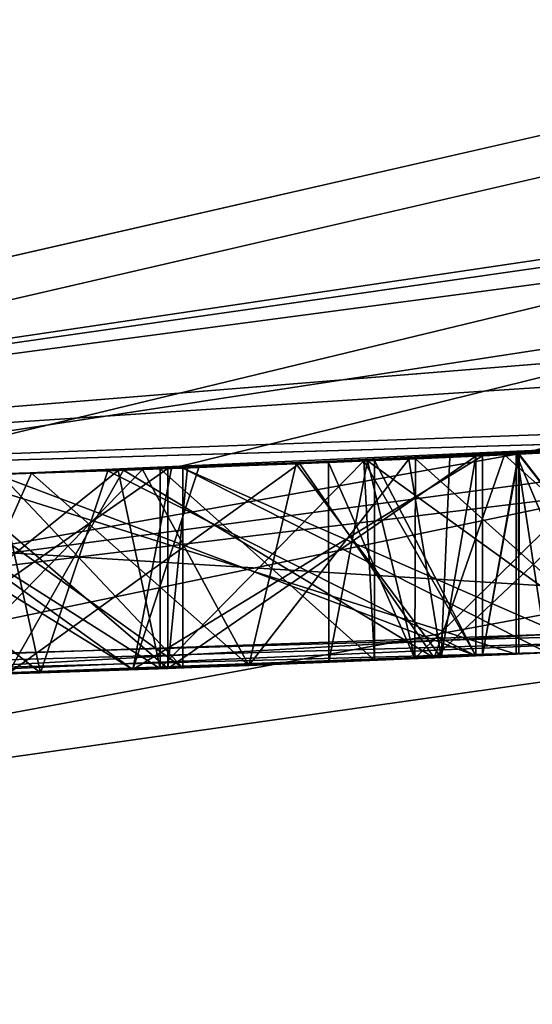
# Model space of a CAD drawing. Units: millimetres. Extents: x -29 to 55, y -132 to 30.
# Drawn here: x 1 to 1, y -30 to -29 of the extents above; entities that cross this region are included whole.
import ezdxf

# ---------------------------------------------------------------- set-up
doc = ezdxf.new("R2010")
doc.units = ezdxf.units.MM
doc.header["$LTSCALE"] = 81.481481
for name, color, linetype in [('106', 7, 'CONTINUOUS'), ('107', 7, 'CONTINUOUS'), ('108', 7, 'CONTINUOUS'), ('109', 7, 'CONTINUOUS'), ('110', 7, 'CONTINUOUS'), ('131', 7, 'CONTINUOUS'), ('134', 7, 'CONTINUOUS'), ('137', 7, 'CONTINUOUS'), ('138', 7, 'CONTINUOUS'), ('139', 7, 'CONTINUOUS'), ('14', 7, 'CONTINUOUS'), ('140', 7, 'CONTINUOUS'), ('16', 7, 'CONTINUOUS'), ('181', 7, 'CONTINUOUS'), ('192', 7, 'CONTINUOUS'), ('195', 7, 'CONTINUOUS'), ('197', 7, 'CONTINUOUS'), ('198', 7, 'CONTINUOUS'), ('199', 7, 'CONTINUOUS'), ('200', 7, 'CONTINUOUS'), ('203', 7, 'CONTINUOUS'), ('274', 7, 'CONTINUOUS'), ('277', 7, 'CONTINUOUS'), ('279', 7, 'CONTINUOUS'), ('280', 7, 'CONTINUOUS'), ('281', 7, 'CONTINUOUS'), ('282', 7, 'CONTINUOUS'), ('285', 7, 'CONTINUOUS'), ('299', 7, 'CONTINUOUS'), ('300', 7, 'CONTINUOUS'), ('301', 7, 'CONTINUOUS'), ('302', 7, 'CONTINUOUS'), ('303', 7, 'CONTINUOUS'), ('304', 7, 'CONTINUOUS'), ('38', 7, 'CONTINUOUS'), ('4', 7, 'CONTINUOUS'), ('5', 7, 'CONTINUOUS')]:
    doc.layers.add(name, color=color, linetype=linetype)

msp = doc.modelspace()

# ---------------------------------------------------------------- linework, layer by layer
at = {"layer": '106', "color": 7, "linetype": 'CONTINUOUS', "true_color": 0xe0f2ff}
for points in [[(1.3813, -29.46764, 4.07394), (1.52287, -29.46067, 4.05103), (1.51593, -29.64126, 4.04994), (1.3813, -29.46764, 4.07394)], [(1.348, -29.46919, 4.217), (1.3813, -29.46764, 4.07394), (1.348, -29.64937, 4.217), (1.348, -29.46919, 4.217)], [(1.348, -29.64937, 4.217), (1.3813, -29.46764, 4.07394), (1.38077, -29.64786, 4.07471), (1.348, -29.64937, 4.217)], [(1.38077, -29.64786, 4.07471), (1.3813, -29.46764, 4.07394), (1.51593, -29.64126, 4.04994), (1.38077, -29.64786, 4.07471)]]:
    msp.add_3dface(points, dxfattribs=at)
at = {"layer": '107', "color": 7, "linetype": 'CONTINUOUS', "true_color": 0xe0f2ff}
for points in [[(1.342, -29.46946, 5.035), (0.90949, -29.48598, 5.01367), (1.342, -29.64964, 5.035), (1.342, -29.46946, 5.035)], [(1.06762, -29.48067, 4.05053), (1.348, -29.46919, 4.217), (1.03269, -29.66203, 4.04083), (1.06762, -29.48067, 4.05053)], [(1.348, -29.46919, 4.217), (1.348, -29.64937, 4.217), (1.03269, -29.66203, 4.04083), (1.348, -29.46919, 4.217)], [(0.94923, -29.66482, 5.02055), (0.90949, -29.48598, 5.01367), (0.63416, -29.67322, 4.9158), (0.94923, -29.66482, 5.02055)], [(0.75378, -29.49037, 4.02922), (1.06762, -29.48067, 4.05053), (1.03269, -29.66203, 4.04083), (0.75378, -29.49037, 4.02922)], [(1.342, -29.64964, 5.035), (0.90949, -29.48598, 5.01367), (0.94923, -29.66482, 5.02055), (1.342, -29.64964, 5.035)], [(0.66033, -29.67265, 4.04844), (0.75378, -29.49037, 4.02922), (1.03269, -29.66203, 4.04083), (0.66033, -29.67265, 4.04844)]]:
    msp.add_3dface(points, dxfattribs=at)
at = {"layer": '108', "color": 7, "linetype": 'CONTINUOUS', "true_color": 0xe0f2ff}
for points in [[(1.50634, -29.46152, 5.44853), (1.18285, -29.47628, 5.60225), (1.3044, -29.65132, 5.577), (1.50634, -29.46152, 5.44853)], [(1.55772, -29.63909, 5.36383), (1.50634, -29.46152, 5.44853), (1.3044, -29.65132, 5.577), (1.55772, -29.63909, 5.36383)], [(1.28149, -29.47215, 5.28964), (1.342, -29.46946, 5.035), (1.3107, -29.65104, 5.24467), (1.28149, -29.47215, 5.28964)], [(1.342, -29.46946, 5.035), (1.342, -29.64964, 5.035), (1.3107, -29.65104, 5.24467), (1.342, -29.46946, 5.035)], [(1.18285, -29.47628, 5.60225), (0.88581, -29.4867, 5.59855), (0.91981, -29.66574, 5.60247), (1.18285, -29.47628, 5.60225)], [(1.3044, -29.65132, 5.577), (1.18285, -29.47628, 5.60225), (0.91981, -29.66574, 5.60247), (1.3044, -29.65132, 5.577)], [(1.04124, -29.48162, 5.3753), (1.28149, -29.47215, 5.28964), (1.13738, -29.6582, 5.36501), (1.04124, -29.48162, 5.3753)], [(1.13738, -29.6582, 5.36501), (1.28149, -29.47215, 5.28964), (1.3107, -29.65104, 5.24467), (1.13738, -29.6582, 5.36501)], [(0.80168, -29.4891, 5.34994), (1.04124, -29.48162, 5.3753), (0.8599, -29.66754, 5.36279), (0.80168, -29.4891, 5.34994)], [(0.8599, -29.66754, 5.36279), (1.04124, -29.48162, 5.3753), (1.13738, -29.6582, 5.36501), (0.8599, -29.66754, 5.36279)]]:
    msp.add_3dface(points, dxfattribs=at)
at = {"layer": '109', "color": 7, "linetype": 'CONTINUOUS', "true_color": 0xe0f2ff}
for points in [[(1.342, -29.46946, 4.825), (1.342, -29.46946, 4.492), (1.342, -29.64964, 4.825), (1.342, -29.46946, 4.825)], [(1.342, -29.64964, 4.825), (1.342, -29.46946, 4.492), (1.342, -29.64964, 4.492), (1.342, -29.64964, 4.825)]]:
    msp.add_3dface(points, dxfattribs=at)
at = {"layer": '110', "color": 7, "linetype": 'CONTINUOUS', "true_color": 0xe0f2ff}
for points in [[(1.08206, -29.48015, 4.82225), (1.342, -29.46946, 4.825), (1.06423, -29.66091, 4.82165), (1.08206, -29.48015, 4.82225)], [(1.342, -29.46946, 4.825), (1.342, -29.64964, 4.825), (1.06423, -29.66091, 4.82165), (1.342, -29.46946, 4.825)], [(1.342, -29.46946, 4.492), (1.24103, -29.47388, 4.34862), (1.342, -29.64964, 4.492), (1.342, -29.46946, 4.492)], [(1.24103, -29.47388, 4.34862), (1.01936, -29.48238, 4.25648), (1.05724, -29.66116, 4.26445), (1.24103, -29.47388, 4.34862)], [(1.2507, -29.65364, 4.35584), (1.24103, -29.47388, 4.34862), (1.05724, -29.66116, 4.26445), (1.2507, -29.65364, 4.35584)], [(1.342, -29.64964, 4.492), (1.24103, -29.47388, 4.34862), (1.2507, -29.65364, 4.35584), (1.342, -29.64964, 4.492)], [(1.01936, -29.48238, 4.25648), (0.74582, -29.49057, 4.28479), (0.78628, -29.66958, 4.26716), (1.01936, -29.48238, 4.25648)], [(1.05724, -29.66116, 4.26445), (1.01936, -29.48238, 4.25648), (0.78628, -29.66958, 4.26716), (1.05724, -29.66116, 4.26445)], [(0.79382, -29.66938, 4.74006), (0.86118, -29.48743, 4.77621), (1.06423, -29.66091, 4.82165), (0.79382, -29.66938, 4.74006)], [(0.86118, -29.48743, 4.77621), (1.08206, -29.48015, 4.82225), (1.06423, -29.66091, 4.82165), (0.86118, -29.48743, 4.77621)]]:
    msp.add_3dface(points, dxfattribs=at)
at = {"layer": '131', "color": 7, "linetype": 'CONTINUOUS', "true_color": 0xe0f2ff}
for points in [[(1.51593, -29.64126, 4.04994), (1.55772, -29.63909, 5.36383), (1.3044, -29.65132, 5.577), (1.51593, -29.64126, 4.04994)], [(1.342, -29.64964, 5.035), (1.51593, -29.64126, 4.04994), (1.3044, -29.65132, 5.577), (1.342, -29.64964, 5.035)], [(1.38077, -29.64786, 4.07471), (1.51593, -29.64126, 4.04994), (1.342, -29.64964, 5.035), (1.38077, -29.64786, 4.07471)], [(1.348, -29.64937, 4.217), (1.38077, -29.64786, 4.07471), (1.342, -29.64964, 5.035), (1.348, -29.64937, 4.217)], [(1.3044, -29.65132, 5.577), (0.91981, -29.66574, 5.60247), (1.13738, -29.6582, 5.36501), (1.3044, -29.65132, 5.577)], [(1.342, -29.64964, 5.035), (0.94923, -29.66482, 5.02055), (1.342, -29.64964, 4.825), (1.342, -29.64964, 5.035)], [(1.342, -29.64964, 4.825), (0.94923, -29.66482, 5.02055), (1.06423, -29.66091, 4.82165), (1.342, -29.64964, 4.825)], [(1.03269, -29.66203, 4.04083), (1.348, -29.64937, 4.217), (1.05724, -29.66116, 4.26445), (1.03269, -29.66203, 4.04083)], [(1.348, -29.64937, 4.217), (1.2507, -29.65364, 4.35584), (1.05724, -29.66116, 4.26445), (1.348, -29.64937, 4.217)], [(1.3044, -29.65132, 5.577), (1.13738, -29.6582, 5.36501), (1.3107, -29.65104, 5.24467), (1.3044, -29.65132, 5.577)], [(1.348, -29.64937, 4.217), (1.342, -29.64964, 4.492), (1.2507, -29.65364, 4.35584), (1.348, -29.64937, 4.217)], [(1.342, -29.64964, 5.035), (1.3044, -29.65132, 5.577), (1.3107, -29.65104, 5.24467), (1.342, -29.64964, 5.035)], [(1.348, -29.64937, 4.217), (1.342, -29.64964, 5.035), (1.342, -29.64964, 4.825), (1.348, -29.64937, 4.217)], [(1.348, -29.64937, 4.217), (1.342, -29.64964, 4.825), (1.342, -29.64964, 4.492), (1.348, -29.64937, 4.217)], [(0.94923, -29.66482, 5.02055), (0.63416, -29.67322, 4.9158), (0.79382, -29.66938, 4.74006), (0.94923, -29.66482, 5.02055)], [(0.66033, -29.67265, 4.04844), (1.03269, -29.66203, 4.04083), (0.78628, -29.66958, 4.26716), (0.66033, -29.67265, 4.04844)], [(1.03269, -29.66203, 4.04083), (1.05724, -29.66116, 4.26445), (0.78628, -29.66958, 4.26716), (1.03269, -29.66203, 4.04083)], [(0.94923, -29.66482, 5.02055), (0.79382, -29.66938, 4.74006), (1.06423, -29.66091, 4.82165), (0.94923, -29.66482, 5.02055)], [(0.91981, -29.66574, 5.60247), (0.8599, -29.66754, 5.36279), (1.13738, -29.6582, 5.36501), (0.91981, -29.66574, 5.60247)]]:
    msp.add_3dface(points, dxfattribs=at)
at = {"layer": '134', "color": 7, "linetype": 'CONTINUOUS', "true_color": 0xe0f2ff}
for points in [[(0.86902, -29.4872, 8.95712), (1.37903, -29.46775, 9.99469), (0.18941, -29.6794, 8.31336), (0.86902, -29.4872, 8.95712)], [(0.18941, -29.6794, 8.31336), (1.37903, -29.46775, 9.99469), (1.40601, -29.64668, 10.10361), (0.18941, -29.6794, 8.31336)], [(1.45251, -29.46422, 11.14785), (1.07774, -29.48031, 12.2425), (1.40601, -29.64668, 10.10361), (1.45251, -29.46422, 11.14785)], [(1.37903, -29.46775, 9.99469), (1.45251, -29.46422, 11.14785), (1.40601, -29.64668, 10.10361), (1.37903, -29.46775, 9.99469)], [(1.40601, -29.64668, 10.10361), (1.07774, -29.48031, 12.2425), (1.07774, -29.66043, 12.2425), (1.40601, -29.64668, 10.10361)]]:
    msp.add_3dface(points, dxfattribs=at)
at = {"layer": '137', "color": 7, "linetype": 'CONTINUOUS', "true_color": 0xe0f2ff}
for points in [[(1.07774, -29.66043, 12.2425), (0.91284, -29.48587, 12.36776), (0.84656, -29.66792, 12.37662), (1.07774, -29.66043, 12.2425)], [(1.07774, -29.48031, 12.2425), (0.91284, -29.48587, 12.36776), (1.07774, -29.66043, 12.2425), (1.07774, -29.48031, 12.2425)]]:
    msp.add_3dface(points, dxfattribs=at)
at = {"layer": '138', "color": 7, "linetype": 'CONTINUOUS', "true_color": 0xe0f2ff}
for points in [[(2.09235, -29.4257, 13.64865), (0, -29.5, 13.31677), (1.91616, -29.61808, 13.68048), (2.09235, -29.4257, 13.64865)], [(1.91616, -29.61808, 13.68048), (0, -29.5, 13.31677), (-0.18941, -29.6794, 13.19764), (1.91616, -29.61808, 13.68048)]]:
    msp.add_3dface(points, dxfattribs=at)
at = {"layer": '139', "color": 7, "linetype": 'CONTINUOUS', "true_color": 0xe0f2ff}
for points in [[(1.28759, -29.47189, 7.87752), (1.47875, -29.46291, 7.798), (1.28705, -29.65208, 7.87834), (1.28759, -29.47189, 7.87752)], [(1.47875, -29.46291, 7.798), (1.47875, -29.64314, 7.798), (1.28705, -29.65208, 7.87834), (1.47875, -29.46291, 7.798)], [(1.47875, -29.46291, 8.338), (1.28759, -29.47189, 8.25848), (1.47875, -29.64314, 8.338), (1.47875, -29.46291, 8.338)], [(1.28759, -29.47189, 8.25848), (1.209, -29.47522, 8.068), (1.28706, -29.65208, 8.25767), (1.28759, -29.47189, 8.25848)], [(1.209, -29.47522, 8.068), (1.28759, -29.47189, 7.87752), (1.28705, -29.65208, 7.87834), (1.209, -29.47522, 8.068)], [(1.28706, -29.65208, 8.25767), (1.209, -29.47522, 8.068), (1.2094, -29.65535, 8.06801), (1.28706, -29.65208, 8.25767)], [(1.2094, -29.65535, 8.06801), (1.209, -29.47522, 8.068), (1.28705, -29.65208, 7.87834), (1.2094, -29.65535, 8.06801)], [(1.47875, -29.64314, 8.338), (1.28759, -29.47189, 8.25848), (1.28706, -29.65208, 8.25767), (1.47875, -29.64314, 8.338)]]:
    msp.add_3dface(points, dxfattribs=at)
at = {"layer": '14', "color": 7, "linetype": 'CONTINUOUS', "true_color": 0xe0f2ff}
for points in [[(0, -29.5), (12.79841, -26.57906), (0, -29.5, 4.03004), (0, -29.5)], [(0, -29.5, 4.03004), (12.79841, -26.57906), (0.18446, -29.49942, 4.15197), (0, -29.5, 4.03004)], [(12.79841, -26.57906), (0.75378, -29.49037, 4.02922), (0.18446, -29.49942, 4.15197), (12.79841, -26.57906)], [(0.75378, -29.49037, 4.02922), (12.79841, -26.57906), (1.06762, -29.48067, 4.05053), (0.75378, -29.49037, 4.02922)], [(1.06762, -29.48067, 4.05053), (12.79841, -26.57906), (1.3813, -29.46764, 4.07394), (1.06762, -29.48067, 4.05053)], [(1.3813, -29.46764, 4.07394), (12.79841, -26.57906), (1.52287, -29.46067, 4.05103), (1.3813, -29.46764, 4.07394)], [(0, -29.5, 91), (7.70316, -28.47627, 27.50425), (8.56657, -28.22878, 91), (0, -29.5, 91)], [(7.70316, -28.47627, 27.50425), (0, -29.5, 91), (4.76139, -29.11333, 31.5528), (7.70316, -28.47627, 27.50425)], [(0, -29.5, 91), (0, -29.5, 33.1), (4.76139, -29.11333, 31.5528), (0, -29.5, 91)], [(0, -29.5, 16.9), (3.87426, -29.24449, 12.48996), (4.76107, -29.11339, 18.44697), (0, -29.5, 16.9)], [(3.87426, -29.24449, 12.48996), (0, -29.5, 16.9), (2.09235, -29.4257, 13.64865), (3.87426, -29.24449, 12.48996)], [(0, -29.5, 16.9), (0, -29.5, 13.31677), (2.09235, -29.4257, 13.64865), (0, -29.5, 16.9)], [(1.72379, -29.44959, 13.16055), (0, -29.5, 12.66799), (0.91284, -29.48587, 12.36776), (1.72379, -29.44959, 13.16055)], [(1.07774, -29.48031, 12.2425), (1.72379, -29.44959, 13.16055), (0.91284, -29.48587, 12.36776), (1.07774, -29.48031, 12.2425)], [(1.45251, -29.46422, 11.14785), (1.72379, -29.44959, 13.16055), (1.07774, -29.48031, 12.2425), (1.45251, -29.46422, 11.14785)], [(1.18285, -29.47628, 5.60225), (1.50634, -29.46152, 5.44853), (1.209, -29.47522, 8.068), (1.18285, -29.47628, 5.60225)], [(1.209, -29.47522, 8.068), (1.50634, -29.46152, 5.44853), (1.28759, -29.47189, 7.87752), (1.209, -29.47522, 8.068)], [(1.28759, -29.47189, 7.87752), (1.50634, -29.46152, 5.44853), (1.47875, -29.46291, 7.798), (1.28759, -29.47189, 7.87752)], [(0.86902, -29.4872, 8.95712), (1.28759, -29.47189, 8.25848), (1.37903, -29.46775, 9.99469), (0.86902, -29.4872, 8.95712)], [(1.342, -29.46946, 5.035), (1.04124, -29.48162, 5.3753), (0.90949, -29.48598, 5.01367), (1.342, -29.46946, 5.035)], [(1.28149, -29.47215, 5.28964), (1.04124, -29.48162, 5.3753), (1.342, -29.46946, 5.035), (1.28149, -29.47215, 5.28964)], [(1.348, -29.46919, 4.217), (1.06762, -29.48067, 4.05053), (1.3813, -29.46764, 4.07394), (1.348, -29.46919, 4.217)], [(1.342, -29.46946, 4.492), (1.342, -29.46946, 4.825), (1.08206, -29.48015, 4.82225), (1.342, -29.46946, 4.492)], [(1.24103, -29.47388, 4.34862), (1.342, -29.46946, 4.492), (1.08206, -29.48015, 4.82225), (1.24103, -29.47388, 4.34862)], [(1.28759, -29.47189, 8.25848), (1.47875, -29.46291, 8.338), (1.37903, -29.46775, 9.99469), (1.28759, -29.47189, 8.25848)], [(1.37903, -29.46775, 9.99469), (1.47875, -29.46291, 8.338), (1.45251, -29.46422, 11.14785), (1.37903, -29.46775, 9.99469)], [(1.209, -29.47522, 8.068), (1.28759, -29.47189, 8.25848), (0.86902, -29.4872, 8.95712), (1.209, -29.47522, 8.068)], [(1.18285, -29.47628, 5.60225), (1.209, -29.47522, 8.068), (0.86902, -29.4872, 8.95712), (1.18285, -29.47628, 5.60225)], [(0.88581, -29.4867, 5.59855), (1.18285, -29.47628, 5.60225), (0.86902, -29.4872, 8.95712), (0.88581, -29.4867, 5.59855)], [(1.01936, -29.48238, 4.25648), (1.24103, -29.47388, 4.34862), (1.08206, -29.48015, 4.82225), (1.01936, -29.48238, 4.25648)], [(0.74582, -29.49057, 4.28479), (1.01936, -29.48238, 4.25648), (0.86118, -29.48743, 4.77621), (0.74582, -29.49057, 4.28479)], [(1.04124, -29.48162, 5.3753), (0.80168, -29.4891, 5.34994), (0.90949, -29.48598, 5.01367), (1.04124, -29.48162, 5.3753)], [(0.86118, -29.48743, 4.77621), (1.01936, -29.48238, 4.25648), (1.08206, -29.48015, 4.82225), (0.86118, -29.48743, 4.77621)]]:
    msp.add_3dface(points, dxfattribs=at)
at = {"layer": '140', "color": 7, "linetype": 'CONTINUOUS', "true_color": 0xe0f2ff}
for points in [[(0, -29.5, 12.66799), (1.72379, -29.44959, 13.16055), (0.6475, -29.67294, 13.02537), (0, -29.5, 12.66799)], [(0.6475, -29.67294, 13.02537), (1.72379, -29.44959, 13.16055), (2.68516, -29.55829, 12.85047), (0.6475, -29.67294, 13.02537)]]:
    msp.add_3dface(points, dxfattribs=at)
at = {"layer": '16', "color": 7, "linetype": 'CONTINUOUS', "true_color": 0xe0f2ff}
for points in [[(0, -29.58774, 94.40997), (0, -29.5, 91), (8.91938, -28.22243, 94.76597), (0, -29.58774, 94.40997)], [(0, -29.5, 91), (8.56657, -28.22878, 91), (8.91938, -28.22243, 94.76597), (0, -29.5, 91)], [(0, -29.8717, 97.38626), (0, -29.58774, 94.40997), (8.91938, -28.22243, 94.76597), (0, -29.8717, 97.38626)], [(9.18973, -28.56884, 98.61392), (0, -29.8717, 97.38626), (8.91938, -28.22243, 94.76597), (9.18973, -28.56884, 98.61392)], [(0, -30.36966, 99.98374), (0, -29.8717, 97.38626), (9.18973, -28.56884, 98.61392), (0, -30.36966, 99.98374)], [(9.3192, -29.4526, 102.13952), (0, -30.36966, 99.98374), (9.18973, -28.56884, 98.61392), (9.3192, -29.4526, 102.13952)], [(0, -30.88973, 101.68257), (0, -30.36966, 99.98374), (9.3192, -29.4526, 102.13952), (0, -30.88973, 101.68257)], [(9.23034, -30.97506, 104.90639), (0, -30.88973, 101.68257), (9.3192, -29.4526, 102.13952), (9.23034, -30.97506, 104.90639)]]:
    msp.add_3dface(points, dxfattribs=at)
at = {"layer": '181', "color": 7, "linetype": 'CONTINUOUS', "true_color": 0xe0f2ff}
for points in [[(1.91616, -29.61808, 13.68048), (0.6475, -29.67294, 13.02537), (2.68516, -29.55829, 12.85047), (1.91616, -29.61808, 13.68048)], [(1.91616, -29.61808, 13.68048), (-0.18941, -29.6794, 13.19764), (0.6475, -29.67294, 13.02537), (1.91616, -29.61808, 13.68048)], [(0.18941, -29.6794, 8.31336), (1.40601, -29.64668, 10.10361), (0.79515, -29.66935, 9.93536), (0.18941, -29.6794, 8.31336)], [(0.79515, -29.66935, 9.93536), (1.40601, -29.64668, 10.10361), (0.84656, -29.66792, 12.37662), (0.79515, -29.66935, 9.93536)], [(1.40601, -29.64668, 10.10361), (1.07774, -29.66043, 12.2425), (0.84656, -29.66792, 12.37662), (1.40601, -29.64668, 10.10361)], [(1.47875, -29.64314, 7.798), (1.28706, -29.65208, 8.25767), (1.28705, -29.65208, 7.87834), (1.47875, -29.64314, 7.798)], [(1.47875, -29.64314, 7.798), (1.47875, -29.64314, 8.338), (1.28706, -29.65208, 8.25767), (1.47875, -29.64314, 7.798)], [(1.28706, -29.65208, 8.25767), (1.2094, -29.65535, 8.06801), (1.28705, -29.65208, 7.87834), (1.28706, -29.65208, 8.25767)]]:
    msp.add_3dface(points, dxfattribs=at)
at = {"layer": '192', "color": 7, "linetype": 'CONTINUOUS', "true_color": 0xababab}
for points in [[(1.37855, -29.46782, 9.9922), (1.37837, -29.64798, 9.99203), (0.86761, -29.48716, 8.95511), (1.37855, -29.46782, 9.9922)], [(1.07774, -29.48031, 12.2425), (1.45287, -29.64442, 11.14483), (1.45293, -29.46421, 11.14548), (1.07774, -29.48031, 12.2425)], [(1.45287, -29.64442, 11.14483), (1.37837, -29.64798, 9.99203), (1.37855, -29.46782, 9.9922), (1.45287, -29.64442, 11.14483)], [(1.45293, -29.46421, 11.14548), (1.45287, -29.64442, 11.14483), (1.37855, -29.46782, 9.9922), (1.45293, -29.46421, 11.14548)], [(1.37837, -29.64798, 9.99203), (0.8677, -29.66731, 8.95531), (0.86761, -29.48716, 8.95511), (1.37837, -29.64798, 9.99203)], [(1.07774, -29.66043, 12.2425), (1.45287, -29.64442, 11.14483), (1.07774, -29.48031, 12.2425), (1.07774, -29.66043, 12.2425)]]:
    msp.add_3dface(points, dxfattribs=at)
at = {"layer": '195', "color": 7, "linetype": 'CONTINUOUS', "true_color": 0xababab}
for points in [[(1.07774, -29.66043, 12.2425), (1.07774, -29.48031, 12.2425), (0.83726, -29.4881, 12.37665), (1.07774, -29.66043, 12.2425)], [(1.07774, -29.66043, 12.2425), (0.83726, -29.4881, 12.37665), (0.84656, -29.66792, 12.37662), (1.07774, -29.66043, 12.2425)]]:
    msp.add_3dface(points, dxfattribs=at)
at = {"layer": '197', "color": 7, "linetype": 'CONTINUOUS', "true_color": 0xababab}
for points in [[(0.8677, -29.66731, 8.95531), (1.37837, -29.64798, 9.99203), (0.89402, -29.66653, 10.29259), (0.8677, -29.66731, 8.95531)], [(1.37837, -29.64798, 9.99203), (1.07774, -29.66043, 12.2425), (0.89402, -29.66653, 10.29259), (1.37837, -29.64798, 9.99203)], [(1.37837, -29.64798, 9.99203), (1.45287, -29.64442, 11.14483), (1.07774, -29.66043, 12.2425), (1.37837, -29.64798, 9.99203)], [(0.89402, -29.66653, 10.29259), (1.07774, -29.66043, 12.2425), (0.84656, -29.66792, 12.37662), (0.89402, -29.66653, 10.29259)]]:
    msp.add_3dface(points, dxfattribs=at)
at = {"layer": '198', "color": 7, "linetype": 'CONTINUOUS', "true_color": 0xababab}
for points in [[(2.09323, -29.42564, 13.64846), (0, -29.5, 13.31677), (0.00038, -29.68, 13.31699), (2.09323, -29.42564, 13.64846)], [(2.09368, -29.60606, 13.64837), (2.09323, -29.42564, 13.64846), (0.00038, -29.68, 13.31699), (2.09368, -29.60606, 13.64837)]]:
    msp.add_3dface(points, dxfattribs=at)
at = {"layer": '199', "color": 7, "linetype": 'CONTINUOUS', "true_color": 0xababab}
for points in [[(1.24438, -29.47374, 7.93394), (1.47875, -29.46291, 7.798), (1.28705, -29.65208, 7.87834), (1.24438, -29.47374, 7.93394)], [(1.47875, -29.46291, 8.338), (1.24439, -29.47374, 8.20207), (1.47875, -29.64314, 8.338), (1.47875, -29.46291, 8.338)], [(1.47875, -29.46291, 7.798), (1.47875, -29.64314, 7.798), (1.28705, -29.65208, 7.87834), (1.47875, -29.46291, 7.798)], [(1.24439, -29.47374, 8.20207), (1.24438, -29.47374, 7.93394), (1.2094, -29.65535, 8.06801), (1.24439, -29.47374, 8.20207)], [(1.2094, -29.65535, 8.06801), (1.24438, -29.47374, 7.93394), (1.28705, -29.65208, 7.87834), (1.2094, -29.65535, 8.06801)], [(1.28706, -29.65208, 8.25767), (1.24439, -29.47374, 8.20207), (1.2094, -29.65535, 8.06801), (1.28706, -29.65208, 8.25767)], [(1.47875, -29.64314, 8.338), (1.24439, -29.47374, 8.20207), (1.28706, -29.65208, 8.25767), (1.47875, -29.64314, 8.338)]]:
    msp.add_3dface(points, dxfattribs=at)
at = {"layer": '200', "color": 7, "linetype": 'CONTINUOUS', "true_color": 0xababab}
for points in [[(1.72426, -29.44957, 13.1605), (0.0002, -29.68, 12.66814), (0, -29.5, 12.66799), (1.72426, -29.44957, 13.1605)], [(1.72456, -29.62985, 13.16047), (0.0002, -29.68, 12.66814), (1.72426, -29.44957, 13.1605), (1.72456, -29.62985, 13.16047)]]:
    msp.add_3dface(points, dxfattribs=at)
at = {"layer": '203', "color": 7, "linetype": 'CONTINUOUS', "true_color": 0xababab}
for points in [[(2.09368, -29.60606, 13.64837), (0.00038, -29.68, 13.31699), (1.72456, -29.62985, 13.16047), (2.09368, -29.60606, 13.64837)], [(0.00038, -29.68, 13.31699), (0.0002, -29.68, 12.66814), (1.72456, -29.62985, 13.16047), (0.00038, -29.68, 13.31699)], [(1.47875, -29.64314, 7.798), (1.28706, -29.65208, 8.25767), (1.28705, -29.65208, 7.87834), (1.47875, -29.64314, 7.798)], [(1.47875, -29.64314, 7.798), (1.47875, -29.64314, 8.338), (1.28706, -29.65208, 8.25767), (1.47875, -29.64314, 7.798)], [(1.28706, -29.65208, 8.25767), (1.2094, -29.65535, 8.06801), (1.28705, -29.65208, 7.87834), (1.28706, -29.65208, 8.25767)]]:
    msp.add_3dface(points, dxfattribs=at)
at = {"layer": '274', "color": 7, "linetype": 'CONTINUOUS', "true_color": 0xababab}
for points in [[(1.37855, -29.46782, 9.9922), (1.37837, -29.64798, 9.99203), (0.86761, -29.48716, 8.95511), (1.37855, -29.46782, 9.9922)], [(1.07774, -29.48031, 12.2425), (1.45287, -29.64442, 11.14483), (1.45293, -29.46421, 11.14548), (1.07774, -29.48031, 12.2425)], [(1.45287, -29.64442, 11.14483), (1.37837, -29.64798, 9.99203), (1.37855, -29.46782, 9.9922), (1.45287, -29.64442, 11.14483)], [(1.45293, -29.46421, 11.14548), (1.45287, -29.64442, 11.14483), (1.37855, -29.46782, 9.9922), (1.45293, -29.46421, 11.14548)], [(1.37837, -29.64798, 9.99203), (0.8677, -29.66731, 8.95531), (0.86761, -29.48716, 8.95511), (1.37837, -29.64798, 9.99203)], [(1.07774, -29.66043, 12.2425), (1.45287, -29.64442, 11.14483), (1.07774, -29.48031, 12.2425), (1.07774, -29.66043, 12.2425)]]:
    msp.add_3dface(points, dxfattribs=at)
at = {"layer": '277', "color": 7, "linetype": 'CONTINUOUS', "true_color": 0xababab}
for points in [[(1.07774, -29.66043, 12.2425), (1.07774, -29.48031, 12.2425), (0.83726, -29.4881, 12.37665), (1.07774, -29.66043, 12.2425)], [(1.07774, -29.66043, 12.2425), (0.83726, -29.4881, 12.37665), (0.84656, -29.66792, 12.37662), (1.07774, -29.66043, 12.2425)]]:
    msp.add_3dface(points, dxfattribs=at)
at = {"layer": '279', "color": 7, "linetype": 'CONTINUOUS', "true_color": 0xababab}
for points in [[(0.8677, -29.66731, 8.95531), (1.37837, -29.64798, 9.99203), (0.89402, -29.66653, 10.29259), (0.8677, -29.66731, 8.95531)], [(1.37837, -29.64798, 9.99203), (1.07774, -29.66043, 12.2425), (0.89402, -29.66653, 10.29259), (1.37837, -29.64798, 9.99203)], [(1.37837, -29.64798, 9.99203), (1.45287, -29.64442, 11.14483), (1.07774, -29.66043, 12.2425), (1.37837, -29.64798, 9.99203)], [(0.89402, -29.66653, 10.29259), (1.07774, -29.66043, 12.2425), (0.84656, -29.66792, 12.37662), (0.89402, -29.66653, 10.29259)]]:
    msp.add_3dface(points, dxfattribs=at)
at = {"layer": '280', "color": 7, "linetype": 'CONTINUOUS', "true_color": 0xababab}
for points in [[(2.09323, -29.42564, 13.64846), (0, -29.5, 13.31677), (0.00038, -29.68, 13.31699), (2.09323, -29.42564, 13.64846)], [(2.09368, -29.60606, 13.64837), (2.09323, -29.42564, 13.64846), (0.00038, -29.68, 13.31699), (2.09368, -29.60606, 13.64837)]]:
    msp.add_3dface(points, dxfattribs=at)
at = {"layer": '281', "color": 7, "linetype": 'CONTINUOUS', "true_color": 0xababab}
for points in [[(1.24438, -29.47374, 7.93394), (1.47875, -29.46291, 7.798), (1.28705, -29.65208, 7.87834), (1.24438, -29.47374, 7.93394)], [(1.47875, -29.46291, 8.338), (1.24439, -29.47374, 8.20207), (1.47875, -29.64314, 8.338), (1.47875, -29.46291, 8.338)], [(1.47875, -29.46291, 7.798), (1.47875, -29.64314, 7.798), (1.28705, -29.65208, 7.87834), (1.47875, -29.46291, 7.798)], [(1.24439, -29.47374, 8.20207), (1.24438, -29.47374, 7.93394), (1.2094, -29.65535, 8.06801), (1.24439, -29.47374, 8.20207)], [(1.2094, -29.65535, 8.06801), (1.24438, -29.47374, 7.93394), (1.28705, -29.65208, 7.87834), (1.2094, -29.65535, 8.06801)], [(1.28706, -29.65208, 8.25767), (1.24439, -29.47374, 8.20207), (1.2094, -29.65535, 8.06801), (1.28706, -29.65208, 8.25767)], [(1.47875, -29.64314, 8.338), (1.24439, -29.47374, 8.20207), (1.28706, -29.65208, 8.25767), (1.47875, -29.64314, 8.338)]]:
    msp.add_3dface(points, dxfattribs=at)
at = {"layer": '282', "color": 7, "linetype": 'CONTINUOUS', "true_color": 0xababab}
for points in [[(1.72426, -29.44957, 13.1605), (0.0002, -29.68, 12.66814), (0, -29.5, 12.66799), (1.72426, -29.44957, 13.1605)], [(1.72456, -29.62985, 13.16047), (0.0002, -29.68, 12.66814), (1.72426, -29.44957, 13.1605), (1.72456, -29.62985, 13.16047)]]:
    msp.add_3dface(points, dxfattribs=at)
at = {"layer": '285', "color": 7, "linetype": 'CONTINUOUS', "true_color": 0xababab}
for points in [[(2.09368, -29.60606, 13.64837), (0.00038, -29.68, 13.31699), (1.72456, -29.62985, 13.16047), (2.09368, -29.60606, 13.64837)], [(0.00038, -29.68, 13.31699), (0.0002, -29.68, 12.66814), (1.72456, -29.62985, 13.16047), (0.00038, -29.68, 13.31699)], [(1.47875, -29.64314, 7.798), (1.28706, -29.65208, 8.25767), (1.28705, -29.65208, 7.87834), (1.47875, -29.64314, 7.798)], [(1.47875, -29.64314, 7.798), (1.47875, -29.64314, 8.338), (1.28706, -29.65208, 8.25767), (1.47875, -29.64314, 7.798)], [(1.28706, -29.65208, 8.25767), (1.2094, -29.65535, 8.06801), (1.28705, -29.65208, 7.87834), (1.28706, -29.65208, 8.25767)]]:
    msp.add_3dface(points, dxfattribs=at)
at = {"layer": '299', "color": 7, "linetype": 'CONTINUOUS', "true_color": 0xababab}
for points in [[(1.38048, -29.46767, 4.07472), (1.51574, -29.46102, 4.04951), (1.51593, -29.64126, 4.04994), (1.38048, -29.46767, 4.07472)], [(1.348, -29.46919, 4.217), (1.38048, -29.46767, 4.07472), (1.348, -29.64937, 4.217), (1.348, -29.46919, 4.217)], [(1.348, -29.64937, 4.217), (1.38048, -29.46767, 4.07472), (1.38077, -29.64786, 4.07471), (1.348, -29.64937, 4.217)], [(1.38077, -29.64786, 4.07471), (1.38048, -29.46767, 4.07472), (1.51593, -29.64126, 4.04994), (1.38077, -29.64786, 4.07471)]]:
    msp.add_3dface(points, dxfattribs=at)
at = {"layer": '300', "color": 7, "linetype": 'CONTINUOUS', "true_color": 0xababab}
for points in [[(1.342, -29.46946, 5.035), (1.01012, -29.4827, 5.02913), (1.342, -29.64964, 5.035), (1.342, -29.46946, 5.035)], [(1.348, -29.46919, 4.217), (1.348, -29.64937, 4.217), (1.03269, -29.66203, 4.04083), (1.348, -29.46919, 4.217)], [(1.09219, -29.47977, 4.05662), (1.348, -29.46919, 4.217), (1.03269, -29.66203, 4.04083), (1.09219, -29.47977, 4.05662)], [(1.01012, -29.4827, 5.02913), (0.72738, -29.49103, 4.96075), (0.94923, -29.66482, 5.02055), (1.01012, -29.4827, 5.02913)], [(0.79226, -29.48936, 4.02523), (1.09219, -29.47977, 4.05662), (1.03269, -29.66203, 4.04083), (0.79226, -29.48936, 4.02523)], [(1.342, -29.64964, 5.035), (1.01012, -29.4827, 5.02913), (0.94923, -29.66482, 5.02055), (1.342, -29.64964, 5.035)], [(0.94923, -29.66482, 5.02055), (0.72738, -29.49103, 4.96075), (0.63416, -29.67322, 4.9158), (0.94923, -29.66482, 5.02055)], [(0.66033, -29.67265, 4.04844), (0.79226, -29.48936, 4.02523), (1.03269, -29.66203, 4.04083), (0.66033, -29.67265, 4.04844)]]:
    msp.add_3dface(points, dxfattribs=at)
at = {"layer": '301', "color": 7, "linetype": 'CONTINUOUS', "true_color": 0xababab}
for points in [[(1.56904, -29.45824, 5.33656), (1.36783, -29.46828, 5.55323), (1.55772, -29.63909, 5.36383), (1.56904, -29.45824, 5.33656)], [(1.36783, -29.46828, 5.55323), (1.02421, -29.48221, 5.60907), (1.3044, -29.65132, 5.577), (1.36783, -29.46828, 5.55323)], [(1.55772, -29.63909, 5.36383), (1.36783, -29.46828, 5.55323), (1.3044, -29.65132, 5.577), (1.55772, -29.63909, 5.36383)], [(1.342, -29.46946, 5.035), (1.342, -29.64964, 5.035), (1.3107, -29.65104, 5.24467), (1.342, -29.46946, 5.035)], [(1.31877, -29.47051, 5.22646), (1.342, -29.46946, 5.035), (1.3107, -29.65104, 5.24467), (1.31877, -29.47051, 5.22646)], [(0.9412, -29.48498, 5.37313), (1.18004, -29.47639, 5.3539), (1.13738, -29.6582, 5.36501), (0.9412, -29.48498, 5.37313)], [(1.13738, -29.6582, 5.36501), (1.18004, -29.47639, 5.3539), (1.3107, -29.65104, 5.24467), (1.13738, -29.6582, 5.36501)], [(1.18004, -29.47639, 5.3539), (1.31877, -29.47051, 5.22646), (1.3107, -29.65104, 5.24467), (1.18004, -29.47639, 5.3539)], [(0.69373, -29.49184, 5.30957), (0.9412, -29.48498, 5.37313), (0.8599, -29.66754, 5.36279), (0.69373, -29.49184, 5.30957)], [(1.02421, -29.48221, 5.60907), (0.71464, -29.49134, 5.56465), (0.91981, -29.66574, 5.60247), (1.02421, -29.48221, 5.60907)], [(0.8599, -29.66754, 5.36279), (0.9412, -29.48498, 5.37313), (1.13738, -29.6582, 5.36501), (0.8599, -29.66754, 5.36279)], [(1.3044, -29.65132, 5.577), (1.02421, -29.48221, 5.60907), (0.91981, -29.66574, 5.60247), (1.3044, -29.65132, 5.577)]]:
    msp.add_3dface(points, dxfattribs=at)
at = {"layer": '302', "color": 7, "linetype": 'CONTINUOUS', "true_color": 0xababab}
for points in [[(1.342, -29.64964, 4.825), (1.342, -29.46946, 4.825), (1.342, -29.46946, 4.492), (1.342, -29.64964, 4.825)], [(1.342, -29.64964, 4.492), (1.342, -29.64964, 4.825), (1.342, -29.46946, 4.492), (1.342, -29.64964, 4.492)]]:
    msp.add_3dface(points, dxfattribs=at)
at = {"layer": '303', "color": 7, "linetype": 'CONTINUOUS', "true_color": 0xababab}
for points in [[(1.06416, -29.4808, 4.82164), (1.342, -29.46946, 4.825), (1.06423, -29.66091, 4.82165), (1.06416, -29.4808, 4.82164)], [(1.342, -29.46946, 4.825), (1.342, -29.64964, 4.825), (1.06423, -29.66091, 4.82165), (1.342, -29.46946, 4.825)], [(1.342, -29.64964, 4.492), (1.342, -29.46946, 4.492), (1.25052, -29.47347, 4.35595), (1.342, -29.64964, 4.492)], [(1.25052, -29.47347, 4.35595), (1.0573, -29.48105, 4.26455), (1.2507, -29.65364, 4.35584), (1.25052, -29.47347, 4.35595)], [(1.342, -29.64964, 4.492), (1.25052, -29.47347, 4.35595), (1.2507, -29.65364, 4.35584), (1.342, -29.64964, 4.492)], [(1.0573, -29.48105, 4.26455), (0.78617, -29.48951, 4.26632), (1.05724, -29.66116, 4.26445), (1.0573, -29.48105, 4.26455)], [(0.79395, -29.48932, 4.74016), (1.06416, -29.4808, 4.82164), (0.79382, -29.66938, 4.74006), (0.79395, -29.48932, 4.74016)], [(0.79382, -29.66938, 4.74006), (1.06416, -29.4808, 4.82164), (1.06423, -29.66091, 4.82165), (0.79382, -29.66938, 4.74006)], [(1.2507, -29.65364, 4.35584), (1.0573, -29.48105, 4.26455), (1.05724, -29.66116, 4.26445), (1.2507, -29.65364, 4.35584)], [(1.05724, -29.66116, 4.26445), (0.78617, -29.48951, 4.26632), (0.78628, -29.66958, 4.26716), (1.05724, -29.66116, 4.26445)]]:
    msp.add_3dface(points, dxfattribs=at)
at = {"layer": '304', "color": 7, "linetype": 'CONTINUOUS', "true_color": 0xababab}
for points in [[(1.51593, -29.64126, 4.04994), (1.55772, -29.63909, 5.36383), (1.3044, -29.65132, 5.577), (1.51593, -29.64126, 4.04994)], [(1.342, -29.64964, 5.035), (1.51593, -29.64126, 4.04994), (1.3044, -29.65132, 5.577), (1.342, -29.64964, 5.035)], [(1.38077, -29.64786, 4.07471), (1.51593, -29.64126, 4.04994), (1.342, -29.64964, 5.035), (1.38077, -29.64786, 4.07471)], [(1.348, -29.64937, 4.217), (1.38077, -29.64786, 4.07471), (1.342, -29.64964, 5.035), (1.348, -29.64937, 4.217)], [(1.3044, -29.65132, 5.577), (0.91981, -29.66574, 5.60247), (1.13738, -29.6582, 5.36501), (1.3044, -29.65132, 5.577)], [(1.342, -29.64964, 5.035), (0.94923, -29.66482, 5.02055), (1.342, -29.64964, 4.825), (1.342, -29.64964, 5.035)], [(1.342, -29.64964, 4.825), (0.94923, -29.66482, 5.02055), (1.06423, -29.66091, 4.82165), (1.342, -29.64964, 4.825)], [(1.03269, -29.66203, 4.04083), (1.348, -29.64937, 4.217), (1.05724, -29.66116, 4.26445), (1.03269, -29.66203, 4.04083)], [(1.348, -29.64937, 4.217), (1.2507, -29.65364, 4.35584), (1.05724, -29.66116, 4.26445), (1.348, -29.64937, 4.217)], [(1.3044, -29.65132, 5.577), (1.13738, -29.6582, 5.36501), (1.3107, -29.65104, 5.24467), (1.3044, -29.65132, 5.577)], [(1.348, -29.64937, 4.217), (1.342, -29.64964, 4.492), (1.2507, -29.65364, 4.35584), (1.348, -29.64937, 4.217)], [(1.342, -29.64964, 5.035), (1.3044, -29.65132, 5.577), (1.3107, -29.65104, 5.24467), (1.342, -29.64964, 5.035)], [(1.348, -29.64937, 4.217), (1.342, -29.64964, 5.035), (1.342, -29.64964, 4.825), (1.348, -29.64937, 4.217)], [(1.348, -29.64937, 4.217), (1.342, -29.64964, 4.825), (1.342, -29.64964, 4.492), (1.348, -29.64937, 4.217)], [(0.94923, -29.66482, 5.02055), (0.63416, -29.67322, 4.9158), (0.79382, -29.66938, 4.74006), (0.94923, -29.66482, 5.02055)], [(0.66033, -29.67265, 4.04844), (1.03269, -29.66203, 4.04083), (0.78628, -29.66958, 4.26716), (0.66033, -29.67265, 4.04844)], [(1.03269, -29.66203, 4.04083), (1.05724, -29.66116, 4.26445), (0.78628, -29.66958, 4.26716), (1.03269, -29.66203, 4.04083)], [(0.94923, -29.66482, 5.02055), (0.79382, -29.66938, 4.74006), (1.06423, -29.66091, 4.82165), (0.94923, -29.66482, 5.02055)], [(0.91981, -29.66574, 5.60247), (0.8599, -29.66754, 5.36279), (1.13738, -29.6582, 5.36501), (0.91981, -29.66574, 5.60247)]]:
    msp.add_3dface(points, dxfattribs=at)
at = {"layer": '38', "color": 7, "linetype": 'CONTINUOUS', "true_color": 0xe0f2ff}
for points in [[(4.76139, -29.11333, 31.5528), (0, -29.5, 33.1), (4.7602, -24.5, 31.55352), (4.76139, -29.11333, 31.5528)], [(0, -29.5, 33.1), (0, -24.5, 33.1), (4.7602, -24.5, 31.55352), (0, -29.5, 33.1)], [(0, -29.5, 16.9), (4.76107, -29.11339, 18.44697), (0, -24.5, 16.9), (0, -29.5, 16.9)], [(0, -24.5, 16.9), (4.76107, -29.11339, 18.44697), (4.7602, -24.5, 18.44648), (0, -24.5, 16.9)]]:
    msp.add_3dface(points, dxfattribs=at)
at = {"layer": '4', "color": 7, "linetype": 'CONTINUOUS', "true_color": 0xe0f2ff}
for points in [[(12.79841, 26.57906), (0, -29.5), (0, 29.5), (12.79841, 26.57906)], [(12.79841, -26.57906), (0, -29.5), (12.79841, 26.57906), (12.79841, -26.57906)]]:
    msp.add_3dface(points, dxfattribs=at)
at = {"layer": '5', "color": 7, "linetype": 'CONTINUOUS', "true_color": 0xe0f2ff}
for points in [[(28.87453, -2.69469, 138), (-18.41996, -114.71903, 138), (18.41996, -114.71903, 138), (28.87453, -2.69469, 138)], [(-18.41996, -114.71903, 138), (28.87453, -2.69469, 138), (21.38216, -17.05333, 138), (-18.41996, -114.71903, 138)], [(11.86549, -24.64202, 138), (-18.41996, -114.71903, 138), (21.38216, -17.05333, 138), (11.86549, -24.64202, 138)], [(0, -27.35, 138), (-18.41996, -114.71903, 138), (11.86549, -24.64202, 138), (0, -27.35, 138)]]:
    msp.add_3dface(points, dxfattribs=at)

doc.saveas('drawing.dxf')
